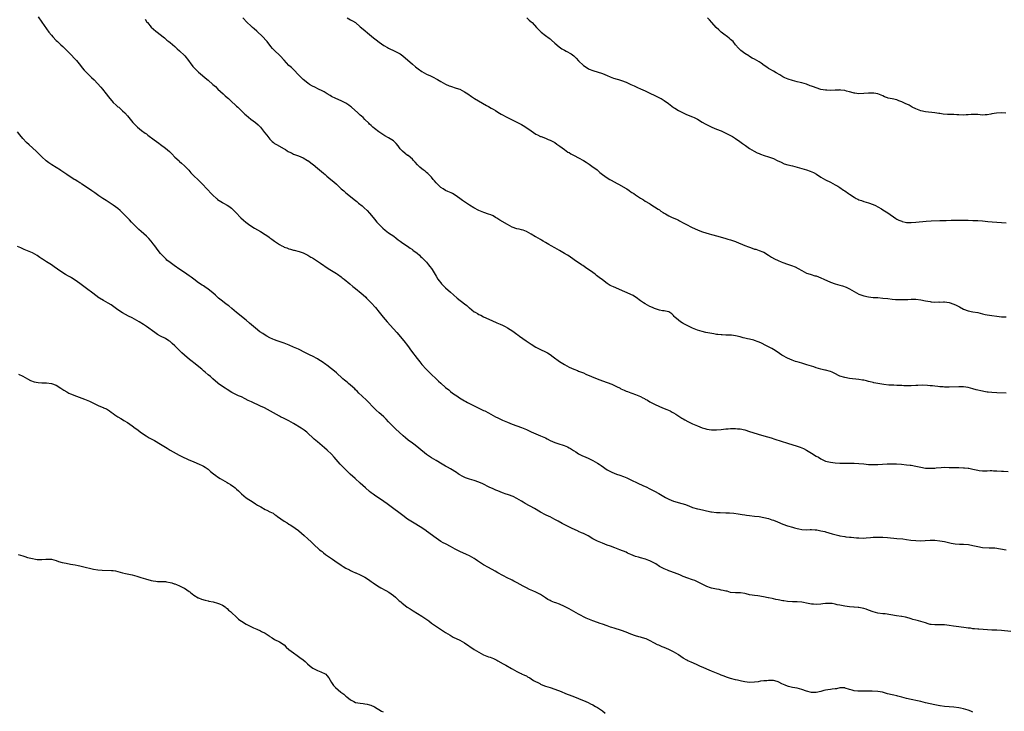
# Model space of a CAD drawing. Units: inches. Extents: x 2634000 to 2637000, y 1509000 to 1512000.
# Drawn here: x 2634358 to 2634772, y 1510617 to 1510908 of the extents above; entities that cross this region are included whole.
import ezdxf

# ---------------------------------------------------------------- set-up
doc = ezdxf.new("R2010")
doc.units = ezdxf.units.IN
doc.header["$MEASUREMENT"] = 0
doc.layers.add('LD26341509_10ft', color=82, linetype='Continuous')

msp = doc.modelspace()

# ---------------------------------------------------------------- linework, layer by layer
at = {"layer": 'LD26341509_10ft'}
for points, elevation in [([(2634365.39, 1510909.39), (2634367, 1510907.24), (2634369.97, 1510903), (2634371, 1510901.7), (2634371.57, 1510901), (2634373, 1510899.53), (2634373.56, 1510899), (2634375, 1510897.71), (2634375.77, 1510897), (2634376.43, 1510896.43), (2634377.42, 1510895.42), (2634377.81, 1510895), (2634379, 1510893.75), (2634381, 1510891.59), (2634381.56, 1510891), (2634383.25, 1510889), (2634384.03, 1510888.03), (2634384.83, 1510887), (2634385, 1510886.81), (2634386.74, 1510885), (2634387.93, 1510883.93), (2634389, 1510882.88), (2634391.84, 1510879.84), (2634392.48, 1510879), (2634394.07, 1510877), (2634395, 1510875.75), (2634397, 1510873.44), (2634398.27, 1510872.27), (2634399, 1510871.61), (2634399.35, 1510871.35), (2634401, 1510869.91), (2634401.88, 1510869), (2634403, 1510867.75), (2634403.57, 1510867), (2634405.26, 1510865), (2634406.11, 1510864.11), (2634407.28, 1510863), (2634409, 1510861.58), (2634410.5, 1510860.5), (2634411, 1510860.13), (2634411.68, 1510859.68), (2634414.35, 1510857.65), (2634416.26, 1510856.26), (2634417, 1510855.66), (2634419, 1510854.16), (2634420.72, 1510852.72), (2634421, 1510852.43), (2634421.74, 1510851.74), (2634423, 1510850.4), (2634424.75, 1510848.76), (2634425, 1510848.5), (2634425.8, 1510847.8), (2634427, 1510846.64), (2634428.81, 1510844.81), (2634429.78, 1510843.78), (2634431, 1510842.54), (2634432.81, 1510840.81), (2634434.67, 1510839), (2634436.48, 1510837), (2634436.74, 1510836.74), (2634438.27, 1510835), (2634439, 1510834.32), (2634440.49, 1510833), (2634440.78, 1510832.78), (2634441, 1510832.57), (2634443, 1510831.25), (2634443.16, 1510831.16), (2634443.48, 1510831), (2634445, 1510830.17), (2634445.7, 1510829.7), (2634446.85, 1510828.85), (2634447, 1510828.73), (2634447.84, 1510827.84), (2634448.62, 1510827), (2634450.81, 1510824.81), (2634451.87, 1510823.87), (2634452.89, 1510823), (2634454.07, 1510822.07), (2634455, 1510821.42), (2634456.47, 1510820.47), (2634459, 1510819), (2634461, 1510817.77), (2634462.18, 1510817), (2634462.67, 1510816.67), (2634463, 1510816.41), (2634463.84, 1510815.84), (2634465, 1510814.93), (2634467, 1510813.55), (2634468.01, 1510813), (2634468.68, 1510812.68), (2634469, 1510812.46), (2634470.15, 1510812.15), (2634471, 1510811.73), (2634471.62, 1510811.62), (2634473, 1510811.23), (2634473.16, 1510811.16), (2634475.35, 1510810.65), (2634477, 1510810.06), (2634478.74, 1510809.26), (2634479, 1510809.12), (2634480.29, 1510808.29), (2634481, 1510807.91), (2634484.28, 1510805.72), (2634487.51, 1510803.51), (2634489, 1510802.56), (2634491, 1510801.32), (2634491.48, 1510801), (2634493, 1510799.92), (2634493.5, 1510799.5), (2634494.21, 1510799), (2634496.7, 1510797), (2634497.93, 1510795.93), (2634499, 1510795.07), (2634501.5, 1510793), (2634502.3, 1510792.3), (2634503.36, 1510791.36), (2634503.72, 1510791), (2634505.65, 1510789), (2634507.43, 1510787), (2634509.07, 1510785), (2634510.67, 1510783), (2634512.36, 1510781), (2634515, 1510778.08), (2634516.44, 1510776.44), (2634519.34, 1510773), (2634520.94, 1510771), (2634522.65, 1510768.65), (2634525, 1510765.5), (2634526.08, 1510764.08), (2634527, 1510762.96), (2634528.82, 1510761), (2634529.9, 1510759.9), (2634530.9, 1510759), (2634533, 1510757), (2634534, 1510756), (2634535, 1510755.14), (2634537, 1510753.36), (2634538.28, 1510752.28), (2634539, 1510751.7), (2634539.93, 1510751), (2634541, 1510750.24), (2634541.75, 1510749.75), (2634542.83, 1510749), (2634545, 1510747.71), (2634545.46, 1510747.46), (2634546.22, 1510747), (2634547.87, 1510746.13), (2634550.12, 1510745), (2634551, 1510744.58), (2634552.12, 1510744.12), (2634553, 1510743.69), (2634553.48, 1510743.48), (2634555, 1510742.69), (2634558.06, 1510741), (2634559, 1510740.51), (2634561, 1510739.56), (2634563, 1510738.71), (2634565, 1510737.93), (2634569, 1510736.54), (2634571, 1510735.7), (2634573, 1510734.72), (2634575, 1510733.84), (2634577, 1510733.02), (2634578.38, 1510732.38), (2634579, 1510732.06), (2634579.69, 1510731.69), (2634581, 1510731), (2634583, 1510730.15), (2634584.29, 1510729.71), (2634586.91, 1510728.91), (2634588.34, 1510728.34), (2634589, 1510727.98), (2634589.59, 1510727.59), (2634590.81, 1510726.81), (2634591.76, 1510726.24), (2634593, 1510725.44), (2634593.79, 1510725), (2634594.58, 1510724.58), (2634595, 1510724.42), (2634595.96, 1510723.96), (2634597, 1510723.55), (2634599, 1510722.62), (2634601, 1510721.44), (2634601.66, 1510721), (2634602.43, 1510720.43), (2634605, 1510718.7), (2634607, 1510717.66), (2634609, 1510716.86), (2634610.38, 1510716.38), (2634611.82, 1510715.82), (2634613.22, 1510715.22), (2634615, 1510714.38), (2634617.9, 1510713), (2634620.03, 1510712.03), (2634621, 1510711.62), (2634621.42, 1510711.42), (2634623, 1510710.67), (2634625, 1510709.63), (2634626.7, 1510708.7), (2634629.63, 1510707), (2634631, 1510706.29), (2634633, 1510705.47), (2634636.51, 1510704.51), (2634638, 1510704), (2634639, 1510703.58), (2634639.44, 1510703.44), (2634641, 1510702.83), (2634643, 1510702.26), (2634643.95, 1510702.05), (2634645.64, 1510701.64), (2634648.65, 1510701), (2634649, 1510700.93), (2634651, 1510700.69), (2634652.61, 1510700.61), (2634655, 1510700.55), (2634656.48, 1510700.48), (2634658.34, 1510700.34), (2634660.15, 1510700.15), (2634661, 1510700.02), (2634661.9, 1510699.9), (2634663, 1510699.69), (2634663.62, 1510699.62), (2634665, 1510699.4), (2634667, 1510699.2), (2634669, 1510698.98), (2634671, 1510698.61), (2634673, 1510698.11), (2634674.35, 1510697.65), (2634675, 1510697.45), (2634676.73, 1510696.73), (2634679, 1510695.71), (2634680.91, 1510695), (2634683, 1510694.43), (2634683.81, 1510694.19), (2634685, 1510693.89), (2634685.76, 1510693.76), (2634687, 1510693.47), (2634689, 1510693.38), (2634690.54, 1510693.46), (2634691, 1510693.45), (2634692.6, 1510693.4), (2634693, 1510693.37), (2634693.33, 1510693.33), (2634695, 1510693.02), (2634696.61, 1510692.61), (2634697, 1510692.48), (2634699.73, 1510691.73), (2634702.59, 1510691), (2634703, 1510690.9), (2634705, 1510690.5), (2634705.55, 1510690.45), (2634707, 1510690.27), (2634707.78, 1510690.22), (2634710.03, 1510690.03), (2634711, 1510689.97), (2634713, 1510689.93), (2634714.02, 1510689.98), (2634715.89, 1510690.11), (2634717, 1510690.24), (2634717.75, 1510690.25), (2634719, 1510690.34), (2634719.68, 1510690.32), (2634721, 1510690.33), (2634723, 1510690.2), (2634727, 1510689.74), (2634729.53, 1510689.53), (2634731, 1510689.36), (2634732.92, 1510689.08), (2634735, 1510688.85), (2634737, 1510688.8), (2634738.88, 1510688.88), (2634741, 1510689), (2634743, 1510688.99), (2634745, 1510688.81), (2634747, 1510688.44), (2634748.14, 1510688.14), (2634749.77, 1510687.77), (2634751.48, 1510687.48), (2634753.32, 1510687.32), (2634755, 1510687.27), (2634757.14, 1510687.14), (2634759, 1510686.84), (2634761, 1510686.35), (2634763, 1510685.97), (2634765.78, 1510685.78), (2634767, 1510685.79), (2634768.27, 1510685.73), (2634770.56, 1510685.44), (2634773, 1510684.99)], 9800), ([(2634410.53, 1510908.53), (2634411.26, 1510907.26), (2634411.43, 1510907), (2634413, 1510905.04), (2634415, 1510903.37), (2634415.55, 1510903), (2634418.1, 1510901), (2634418.59, 1510900.59), (2634419, 1510900.2), (2634419.63, 1510899.63), (2634420.48, 1510899), (2634421, 1510898.63), (2634423, 1510896.96), (2634423.96, 1510895.96), (2634425, 1510895.09), (2634427, 1510893.18), (2634427.17, 1510893), (2634428.75, 1510891), (2634429.69, 1510889.69), (2634430.3, 1510889), (2634430.6, 1510888.6), (2634431.57, 1510887.57), (2634433, 1510886.21), (2634434.68, 1510884.68), (2634435.76, 1510883.76), (2634437, 1510882.74), (2634439, 1510881.02), (2634440.05, 1510880.05), (2634441.14, 1510879), (2634443.29, 1510877), (2634444.2, 1510876.2), (2634445, 1510875.52), (2634445.55, 1510875), (2634447, 1510873.72), (2634448.42, 1510872.42), (2634449, 1510871.85), (2634449.46, 1510871.46), (2634450.46, 1510870.46), (2634451, 1510869.87), (2634451.9, 1510869), (2634452.48, 1510868.48), (2634453, 1510867.97), (2634455, 1510866.35), (2634456.91, 1510864.91), (2634458.02, 1510864.02), (2634459, 1510862.99), (2634460.78, 1510860.78), (2634461.65, 1510859.65), (2634463, 1510857.93), (2634463.98, 1510857), (2634464.52, 1510856.52), (2634465, 1510856.16), (2634465.72, 1510855.72), (2634469, 1510853.8), (2634469.52, 1510853.52), (2634470.35, 1510853), (2634470.77, 1510852.77), (2634471, 1510852.62), (2634472.12, 1510852.12), (2634473, 1510851.67), (2634475, 1510850.88), (2634477, 1510850.03), (2634478.89, 1510849), (2634479, 1510848.94), (2634480.08, 1510848.08), (2634481, 1510847.45), (2634481.23, 1510847.23), (2634483, 1510845.78), (2634483.9, 1510845), (2634485.6, 1510843.6), (2634486.27, 1510843), (2634487, 1510842.41), (2634488.66, 1510841), (2634489.94, 1510839.94), (2634491, 1510838.92), (2634493.06, 1510837), (2634494.11, 1510836.11), (2634495, 1510835.39), (2634499, 1510832.04), (2634499.62, 1510831.62), (2634500.34, 1510831), (2634501.85, 1510829.85), (2634502.71, 1510829), (2634503.9, 1510827.9), (2634505, 1510826.69), (2634506.43, 1510825), (2634507, 1510824.25), (2634508.06, 1510823), (2634509, 1510821.92), (2634509.93, 1510821), (2634510.49, 1510820.49), (2634511.58, 1510819.58), (2634513, 1510818.53), (2634515.17, 1510817), (2634516.18, 1510816.18), (2634517, 1510815.57), (2634517.81, 1510815), (2634519, 1510814.1), (2634520.88, 1510812.88), (2634522.05, 1510812.05), (2634523, 1510811.44), (2634523.23, 1510811.23), (2634525, 1510809.84), (2634525.95, 1510809), (2634526.47, 1510808.47), (2634527, 1510808.07), (2634527.52, 1510807.52), (2634528.13, 1510807), (2634529, 1510806.05), (2634529.85, 1510805), (2634530.32, 1510804.32), (2634531, 1510803.41), (2634531.28, 1510803), (2634533, 1510800.21), (2634533.77, 1510799), (2634534.29, 1510798.29), (2634535, 1510797.37), (2634535.32, 1510797), (2634536.13, 1510796.13), (2634537, 1510795.26), (2634539, 1510793.46), (2634540.33, 1510792.33), (2634541.92, 1510791), (2634545, 1510788.55), (2634545.88, 1510787.88), (2634546.79, 1510787), (2634547, 1510786.82), (2634549, 1510785.24), (2634549.38, 1510785), (2634550.43, 1510784.43), (2634551, 1510784.07), (2634551.75, 1510783.75), (2634553, 1510783.12), (2634556.47, 1510781.53), (2634558.61, 1510780.61), (2634559.97, 1510779.97), (2634561, 1510779.55), (2634562.04, 1510779), (2634563, 1510778.45), (2634565.23, 1510777), (2634567, 1510775.76), (2634567.46, 1510775.46), (2634568.05, 1510775), (2634570.86, 1510773), (2634573, 1510771.58), (2634575, 1510770.35), (2634577, 1510769.34), (2634579, 1510768.37), (2634579.86, 1510767.86), (2634581, 1510767.16), (2634582.24, 1510766.24), (2634585, 1510764.26), (2634587, 1510762.96), (2634589, 1510761.89), (2634591, 1510761.03), (2634592.45, 1510760.45), (2634593, 1510760.25), (2634595, 1510759.44), (2634596, 1510759), (2634600.85, 1510757), (2634603, 1510756.15), (2634607, 1510754.67), (2634609, 1510753.77), (2634610.51, 1510753), (2634610.82, 1510752.82), (2634612.17, 1510752.17), (2634613, 1510751.85), (2634613.59, 1510751.59), (2634615, 1510751.14), (2634615.36, 1510751), (2634617, 1510750.35), (2634619, 1510749.48), (2634620, 1510749), (2634620.66, 1510748.66), (2634621, 1510748.45), (2634621.97, 1510747.97), (2634623, 1510747.33), (2634625, 1510746.29), (2634627, 1510745.38), (2634629, 1510744.54), (2634630.1, 1510744.1), (2634631.48, 1510743.48), (2634632.44, 1510743), (2634633, 1510742.68), (2634633.86, 1510742.14), (2634636.47, 1510740.47), (2634637, 1510740.19), (2634637.71, 1510739.71), (2634639, 1510739), (2634641, 1510738), (2634643, 1510737.14), (2634645, 1510736.38), (2634646.08, 1510736.08), (2634647, 1510735.78), (2634649, 1510735.47), (2634651, 1510735.46), (2634653, 1510735.62), (2634655, 1510735.85), (2634655.91, 1510735.91), (2634657, 1510736.01), (2634657.99, 1510735.99), (2634659, 1510736.03), (2634659.93, 1510735.93), (2634661, 1510735.85), (2634663, 1510735.45), (2634665, 1510734.86), (2634668.2, 1510733.8), (2634669, 1510733.55), (2634672.57, 1510732.57), (2634674.11, 1510732.11), (2634675.63, 1510731.63), (2634681, 1510729.84), (2634685, 1510728.63), (2634686.2, 1510728.2), (2634687, 1510727.87), (2634687.61, 1510727.61), (2634689, 1510726.87), (2634691, 1510725.67), (2634693, 1510724.42), (2634693.92, 1510723.92), (2634695, 1510723.26), (2634697, 1510722.33), (2634699, 1510721.83), (2634701, 1510721.6), (2634703, 1510721.49), (2634705, 1510721.47), (2634707, 1510721.51), (2634709, 1510721.48), (2634711, 1510721.33), (2634713, 1510721.11), (2634715, 1510720.92), (2634717, 1510720.85), (2634719, 1510720.92), (2634722.85, 1510721.15), (2634724.78, 1510721.22), (2634726.82, 1510721.18), (2634728.97, 1510721.03), (2634731, 1510720.82), (2634732.6, 1510720.6), (2634733, 1510720.56), (2634735, 1510720.18), (2634737, 1510719.73), (2634739, 1510719.4), (2634739.4, 1510719.4), (2634741, 1510719.3), (2634741.34, 1510719.34), (2634743, 1510719.41), (2634743.49, 1510719.49), (2634745.67, 1510719.67), (2634747, 1510719.71), (2634749, 1510719.67), (2634749.63, 1510719.63), (2634751.57, 1510719.57), (2634753, 1510719.58), (2634755, 1510719.55), (2634755.52, 1510719.52), (2634757, 1510719.39), (2634757.34, 1510719.34), (2634759.03, 1510718.97), (2634761, 1510718.47), (2634761.59, 1510718.41), (2634763, 1510718.21), (2634765, 1510718.22), (2634766.3, 1510718.3), (2634767, 1510718.31), (2634767.73, 1510718.27), (2634769, 1510718.27), (2634771, 1510718.13), (2634771.89, 1510718.11), (2634773.9, 1510717.9)], 9790), ([(2634773, 1510750.97), (2634769.06, 1510751.06), (2634767, 1510751.17), (2634765.35, 1510751.35), (2634765, 1510751.37), (2634763.64, 1510751.64), (2634763, 1510751.74), (2634760.41, 1510752.41), (2634759, 1510752.83), (2634757, 1510753.32), (2634755, 1510753.6), (2634753, 1510753.67), (2634749, 1510753.49), (2634747, 1510753.53), (2634746.42, 1510753.58), (2634745, 1510753.67), (2634744.24, 1510753.76), (2634743, 1510753.83), (2634742.02, 1510753.98), (2634741, 1510754.04), (2634739.82, 1510754.18), (2634737.76, 1510754.24), (2634735.82, 1510754.18), (2634735, 1510754.11), (2634733, 1510754.02), (2634732, 1510754), (2634729.94, 1510754.06), (2634729, 1510754.14), (2634727.82, 1510754.18), (2634727, 1510754.23), (2634725.75, 1510754.25), (2634723.65, 1510754.35), (2634721.43, 1510754.57), (2634719, 1510754.95), (2634717.34, 1510755.34), (2634717, 1510755.4), (2634715.75, 1510755.75), (2634715, 1510755.92), (2634714.14, 1510756.14), (2634713, 1510756.37), (2634712.46, 1510756.46), (2634711, 1510756.7), (2634707, 1510757.13), (2634705, 1510757.49), (2634703, 1510758.16), (2634702.44, 1510758.44), (2634701.12, 1510759.12), (2634699.73, 1510759.73), (2634699, 1510760.01), (2634697, 1510760.56), (2634696.64, 1510760.64), (2634695, 1510761.07), (2634693, 1510761.66), (2634692, 1510762), (2634689.07, 1510762.93), (2634687, 1510763.55), (2634685, 1510764.12), (2634684.33, 1510764.33), (2634682.86, 1510764.86), (2634681, 1510765.68), (2634678.83, 1510766.83), (2634678.55, 1510767), (2634677.61, 1510767.61), (2634677, 1510768.06), (2634675, 1510769.35), (2634674.28, 1510769.72), (2634673, 1510770.41), (2634671.86, 1510771), (2634669.93, 1510771.93), (2634669, 1510772.4), (2634668.55, 1510772.55), (2634667, 1510773.16), (2634666.78, 1510773.22), (2634665, 1510773.63), (2634664.15, 1510773.85), (2634663, 1510774.06), (2634662.24, 1510774.24), (2634661, 1510774.63), (2634659, 1510775.13), (2634657.33, 1510775.33), (2634655.4, 1510775.4), (2634655, 1510775.39), (2634653.47, 1510775.47), (2634653, 1510775.47), (2634651.65, 1510775.65), (2634651, 1510775.7), (2634649.92, 1510775.92), (2634648.22, 1510776.22), (2634646.56, 1510776.56), (2634645, 1510776.9), (2634643, 1510777.51), (2634641, 1510778.34), (2634639.55, 1510779), (2634637, 1510780.31), (2634636.56, 1510780.56), (2634635.84, 1510781), (2634635, 1510781.67), (2634633.5, 1510783), (2634633.27, 1510783.27), (2634633, 1510783.63), (2634632.3, 1510784.3), (2634631, 1510785.16), (2634630.83, 1510785.17), (2634629, 1510785.56), (2634628.36, 1510785.64), (2634627, 1510785.95), (2634625, 1510786.63), (2634624.12, 1510787), (2634623, 1510787.51), (2634622.02, 1510788.02), (2634621, 1510788.54), (2634620.27, 1510789), (2634619, 1510789.89), (2634617.22, 1510791.22), (2634617, 1510791.34), (2634616.02, 1510792.02), (2634615, 1510792.46), (2634614.66, 1510792.66), (2634612.42, 1510793.58), (2634607.66, 1510795.66), (2634606.31, 1510796.31), (2634605, 1510797.11), (2634603, 1510798.61), (2634601.68, 1510799.68), (2634600.56, 1510800.56), (2634599.93, 1510801), (2634599, 1510801.7), (2634595.9, 1510803.9), (2634594.71, 1510804.71), (2634594.24, 1510805), (2634591.14, 1510807.14), (2634589, 1510808.58), (2634588.35, 1510809), (2634587, 1510809.81), (2634585, 1510810.99), (2634583, 1510812.13), (2634581.39, 1510813), (2634580.47, 1510813.53), (2634579, 1510814.41), (2634578.1, 1510815), (2634577.42, 1510815.42), (2634577, 1510815.63), (2634575, 1510816.76), (2634574.84, 1510816.84), (2634573, 1510817.93), (2634571.05, 1510819.05), (2634569.59, 1510819.59), (2634569, 1510819.77), (2634568.02, 1510820.02), (2634567, 1510820.22), (2634565, 1510820.91), (2634563, 1510821.94), (2634559.86, 1510823.86), (2634559, 1510824.42), (2634558.62, 1510824.62), (2634557.99, 1510825), (2634557, 1510825.57), (2634556.01, 1510825.99), (2634555, 1510826.39), (2634553.03, 1510827.03), (2634551.61, 1510827.6), (2634551, 1510827.86), (2634548.87, 1510829), (2634547, 1510830.18), (2634545.74, 1510831), (2634545, 1510831.47), (2634544.1, 1510832.1), (2634542.96, 1510832.96), (2634541, 1510834.36), (2634539.86, 1510835), (2634539.3, 1510835.3), (2634537.93, 1510835.93), (2634537, 1510836.33), (2634535.92, 1510837), (2634535, 1510837.61), (2634533.54, 1510839), (2634533, 1510839.58), (2634532.36, 1510840.36), (2634531.75, 1510841), (2634531, 1510841.91), (2634529.49, 1510843.49), (2634529, 1510843.86), (2634528.4, 1510844.4), (2634527.57, 1510845), (2634527, 1510845.45), (2634526.18, 1510846.18), (2634525.15, 1510847.15), (2634524.23, 1510848.23), (2634523.51, 1510849), (2634523, 1510849.49), (2634521.18, 1510851), (2634521, 1510851.11), (2634519.91, 1510851.91), (2634518.84, 1510852.84), (2634517.87, 1510853.87), (2634517, 1510855.1), (2634516.12, 1510856.12), (2634515.31, 1510857), (2634515, 1510857.26), (2634513, 1510858.48), (2634511.34, 1510859.34), (2634510.11, 1510860.11), (2634508.82, 1510861), (2634507, 1510862.48), (2634506.4, 1510863), (2634505.68, 1510863.68), (2634505, 1510864.29), (2634504.65, 1510864.65), (2634503, 1510866.21), (2634502.21, 1510867), (2634501.58, 1510867.58), (2634501, 1510868.1), (2634500.07, 1510869), (2634497.43, 1510871.43), (2634497, 1510871.74), (2634496.29, 1510872.29), (2634495, 1510873.12), (2634493, 1510874.09), (2634490.77, 1510875), (2634489, 1510875.94), (2634488.35, 1510876.35), (2634487.18, 1510877), (2634485.84, 1510877.84), (2634485, 1510878.27), (2634483.49, 1510879), (2634481.86, 1510879.86), (2634481, 1510880.26), (2634479.74, 1510881), (2634479, 1510881.47), (2634477, 1510883.05), (2634475, 1510885.07), (2634473.08, 1510887.08), (2634472.05, 1510888.05), (2634470.99, 1510889), (2634470.02, 1510890.02), (2634469, 1510891.16), (2634467.3, 1510893), (2634467, 1510893.3), (2634465.1, 1510895.1), (2634464.12, 1510896.12), (2634463.46, 1510897), (2634461.84, 1510899), (2634461.45, 1510899.45), (2634459.98, 1510901), (2634457.48, 1510903.48), (2634456.42, 1510904.42), (2634455.7, 1510905), (2634455, 1510905.64), (2634453.4, 1510907), (2634451.55, 1510909)], 9780), ([(2634495.6, 1510909), (2634497, 1510908.25), (2634497.8, 1510907.8), (2634499, 1510907.02), (2634501, 1510905.3), (2634502.21, 1510904.21), (2634505, 1510901.97), (2634506.63, 1510900.63), (2634507.75, 1510899.75), (2634509, 1510898.81), (2634511, 1510897.4), (2634512.49, 1510896.49), (2634513, 1510896.21), (2634515.6, 1510895), (2634517, 1510894.29), (2634517.8, 1510893.8), (2634518.97, 1510893), (2634520.07, 1510892.07), (2634521, 1510891.31), (2634523, 1510889.54), (2634524.36, 1510888.36), (2634525.49, 1510887.49), (2634527, 1510886.44), (2634529, 1510885.34), (2634530.62, 1510884.62), (2634531.96, 1510883.96), (2634533, 1510883.36), (2634533.59, 1510883), (2634535, 1510882.17), (2634537, 1510881.09), (2634538.46, 1510880.46), (2634539, 1510880.2), (2634541.42, 1510879.42), (2634543, 1510878.95), (2634545, 1510877.93), (2634546.35, 1510877), (2634547.88, 1510875.88), (2634549.09, 1510875.09), (2634554.14, 1510872.14), (2634555, 1510871.65), (2634556.11, 1510871), (2634557, 1510870.51), (2634557.94, 1510869.94), (2634559, 1510869.33), (2634560.43, 1510868.43), (2634563, 1510867), (2634565, 1510866.04), (2634567, 1510865.15), (2634569, 1510864.09), (2634569.68, 1510863.68), (2634570.75, 1510863), (2634573, 1510861.41), (2634575, 1510860.09), (2634575.74, 1510859.74), (2634577, 1510859.05), (2634577.16, 1510859), (2634579, 1510858.28), (2634580.16, 1510857.84), (2634581, 1510857.56), (2634582.13, 1510857), (2634583, 1510856.54), (2634583.81, 1510855.81), (2634585.01, 1510854.99), (2634587, 1510853.52), (2634587.74, 1510853), (2634588.51, 1510852.51), (2634589, 1510852.24), (2634589.76, 1510851.76), (2634591.14, 1510851), (2634593, 1510850.04), (2634595, 1510848.92), (2634596.19, 1510848.19), (2634597, 1510847.66), (2634597.42, 1510847.42), (2634598.04, 1510847), (2634598.6, 1510846.6), (2634600.76, 1510845), (2634601.92, 1510843.92), (2634603.06, 1510843.07), (2634605, 1510841.7), (2634606.19, 1510841), (2634606.68, 1510840.68), (2634607.94, 1510839.94), (2634609.24, 1510839.24), (2634609.73, 1510839), (2634613, 1510837.18), (2634613.29, 1510837), (2634614.29, 1510836.29), (2634615, 1510835.81), (2634615.46, 1510835.46), (2634616.17, 1510835), (2634617, 1510834.43), (2634619, 1510833.11), (2634620.31, 1510832.31), (2634621, 1510831.84), (2634622.78, 1510830.78), (2634623, 1510830.62), (2634625, 1510829.41), (2634626.45, 1510828.45), (2634627, 1510828.15), (2634627.62, 1510827.62), (2634628.57, 1510827), (2634629, 1510826.73), (2634629.57, 1510826.43), (2634631, 1510825.6), (2634632.32, 1510825), (2634634.2, 1510824.2), (2634635, 1510823.76), (2634635.52, 1510823.52), (2634637, 1510822.72), (2634638.14, 1510822.14), (2634640.77, 1510820.77), (2634643, 1510819.7), (2634644.72, 1510819), (2634645.15, 1510818.85), (2634648.01, 1510817.99), (2634649, 1510817.73), (2634651.59, 1510817), (2634655, 1510816.1), (2634655.84, 1510815.84), (2634657, 1510815.52), (2634657.37, 1510815.37), (2634659, 1510814.81), (2634659.31, 1510814.69), (2634663, 1510813.19), (2634664.57, 1510812.57), (2634665, 1510812.37), (2634666.04, 1510812.04), (2634667, 1510811.66), (2634667.53, 1510811.53), (2634669.05, 1510811.05), (2634670.52, 1510810.52), (2634671, 1510810.28), (2634673, 1510809.09), (2634674.25, 1510808.25), (2634675.52, 1510807.52), (2634677, 1510806.76), (2634678.24, 1510806.24), (2634679, 1510805.94), (2634681, 1510805.22), (2634682.66, 1510804.66), (2634684.12, 1510804.12), (2634685.47, 1510803.47), (2634687, 1510802.6), (2634689, 1510801.54), (2634690.48, 1510801), (2634690.87, 1510800.87), (2634692.42, 1510800.42), (2634693, 1510800.31), (2634693.94, 1510799.94), (2634695, 1510799.58), (2634696.16, 1510799), (2634699, 1510797.73), (2634701, 1510797.06), (2634703, 1510796.49), (2634704.13, 1510796.13), (2634705.6, 1510795.6), (2634707, 1510794.92), (2634709, 1510793.81), (2634711, 1510792.66), (2634713, 1510791.87), (2634715, 1510791.47), (2634717, 1510791.29), (2634719, 1510791.18), (2634721, 1510791.02), (2634723.22, 1510790.78), (2634725, 1510790.56), (2634726.41, 1510790.41), (2634727, 1510790.39), (2634727.6, 1510790.4), (2634729, 1510790.34), (2634731.59, 1510790.41), (2634733, 1510790.51), (2634734.55, 1510790.55), (2634735, 1510790.54), (2634737, 1510790.31), (2634739, 1510789.89), (2634741, 1510789.51), (2634741.46, 1510789.46), (2634743, 1510789.32), (2634744.66, 1510789.34), (2634745, 1510789.33), (2634746.62, 1510789.38), (2634747, 1510789.36), (2634749, 1510789.15), (2634751, 1510788.49), (2634751.98, 1510787.98), (2634753, 1510787.41), (2634753.28, 1510787.28), (2634755, 1510786.29), (2634757, 1510785.59), (2634759, 1510785.25), (2634761, 1510784.87), (2634763, 1510784.37), (2634764.11, 1510784.11), (2634765, 1510783.92), (2634767, 1510783.6), (2634769, 1510783.32), (2634771, 1510783.09), (2634773, 1510783.04)], 9770), ([(2634571.21, 1510909), (2634572.1, 1510908.1), (2634573, 1510907.41), (2634573.45, 1510907), (2634575.31, 1510905), (2634576.1, 1510904.1), (2634577, 1510903.21), (2634577.24, 1510903), (2634579, 1510901.64), (2634580.52, 1510900.52), (2634581, 1510900.14), (2634581.62, 1510899.62), (2634583, 1510898.33), (2634584.8, 1510896.8), (2634585.99, 1510895.99), (2634587, 1510895.42), (2634587.8, 1510895), (2634589.88, 1510893.88), (2634590.96, 1510892.96), (2634591.99, 1510891.99), (2634593, 1510890.86), (2634594.98, 1510889), (2634597, 1510887.68), (2634597.46, 1510887.46), (2634599, 1510886.81), (2634603, 1510885.57), (2634605, 1510884.81), (2634606.22, 1510884.22), (2634607.65, 1510883.65), (2634609.16, 1510883.16), (2634609.76, 1510883), (2634611, 1510882.63), (2634613, 1510881.89), (2634615.02, 1510881), (2634616.36, 1510880.36), (2634617, 1510880.08), (2634617.73, 1510879.73), (2634619, 1510879.19), (2634621, 1510878.25), (2634621.83, 1510877.83), (2634623.59, 1510877), (2634624.53, 1510876.53), (2634627.26, 1510875.26), (2634627.75, 1510875), (2634629, 1510874.26), (2634630.81, 1510873), (2634633, 1510871.31), (2634633.44, 1510871), (2634635, 1510870.05), (2634636.97, 1510869), (2634638.38, 1510868.38), (2634641, 1510867.33), (2634641.63, 1510867), (2634643, 1510866.33), (2634645, 1510865.13), (2634646.32, 1510864.32), (2634647.63, 1510863.63), (2634649.01, 1510863.01), (2634651, 1510862.19), (2634653, 1510861.39), (2634653.9, 1510861), (2634655, 1510860.49), (2634657, 1510859.48), (2634657.8, 1510859), (2634659, 1510858.23), (2634660.82, 1510857), (2634662.05, 1510856.05), (2634663.23, 1510855.23), (2634665, 1510854.03), (2634666.87, 1510852.87), (2634668.2, 1510852.2), (2634669, 1510851.84), (2634669.6, 1510851.6), (2634671.08, 1510851.08), (2634673, 1510850.51), (2634675, 1510849.77), (2634676.65, 1510849), (2634678.2, 1510848.2), (2634679.59, 1510847.59), (2634681.12, 1510847.12), (2634683, 1510846.68), (2634685.92, 1510845.92), (2634688.97, 1510844.97), (2634690.45, 1510844.45), (2634691.85, 1510843.85), (2634693.14, 1510843.14), (2634695, 1510841.94), (2634697, 1510840.77), (2634699, 1510839.77), (2634701, 1510838.71), (2634702.06, 1510838.06), (2634703, 1510837.5), (2634704.5, 1510836.5), (2634705, 1510836.19), (2634706.65, 1510835), (2634707, 1510834.79), (2634709, 1510833.49), (2634709.83, 1510833), (2634710.61, 1510832.61), (2634711, 1510832.4), (2634712.04, 1510832.04), (2634713, 1510831.67), (2634715, 1510831.13), (2634717, 1510830.44), (2634718, 1510830), (2634719, 1510829.45), (2634720.54, 1510828.54), (2634721, 1510828.23), (2634721.79, 1510827.79), (2634723.16, 1510826.84), (2634726.56, 1510824.56), (2634727, 1510824.28), (2634727.84, 1510823.84), (2634729, 1510823.32), (2634729.25, 1510823.25), (2634730.44, 1510823), (2634731, 1510822.89), (2634733, 1510822.82), (2634734.92, 1510822.92), (2634739.34, 1510823.34), (2634741.48, 1510823.48), (2634745, 1510823.61), (2634747.73, 1510823.73), (2634749.77, 1510823.77), (2634751, 1510823.74), (2634751.75, 1510823.75), (2634753.75, 1510823.75), (2634755, 1510823.77), (2634757, 1510823.75), (2634759, 1510823.68), (2634761, 1510823.6), (2634763, 1510823.48), (2634765.31, 1510823.31), (2634767.14, 1510823.14), (2634769.05, 1510822.95), (2634771, 1510822.78), (2634773, 1510822.72)], 9760), ([(2634772.87, 1510868.87), (2634771, 1510869.05), (2634768.9, 1510868.9), (2634767, 1510868.54), (2634766.47, 1510868.47), (2634765, 1510868.18), (2634764.16, 1510868.16), (2634763, 1510868.09), (2634761, 1510868.27), (2634760.28, 1510868.28), (2634759, 1510868.38), (2634758.29, 1510868.29), (2634757, 1510868.23), (2634756.12, 1510868.12), (2634755, 1510868.06), (2634753, 1510868.16), (2634752.23, 1510868.23), (2634751, 1510868.3), (2634748.33, 1510868.33), (2634746.46, 1510868.46), (2634745, 1510868.68), (2634744.71, 1510868.71), (2634743, 1510868.98), (2634739, 1510869.37), (2634737, 1510869.83), (2634735, 1510870.64), (2634733.47, 1510871.47), (2634733, 1510871.7), (2634732.18, 1510872.18), (2634730.51, 1510873), (2634729, 1510873.72), (2634727.86, 1510874.14), (2634727, 1510874.48), (2634725, 1510874.93), (2634723.26, 1510875.26), (2634723, 1510875.33), (2634721.78, 1510875.78), (2634721, 1510876.13), (2634720.41, 1510876.41), (2634719, 1510877.01), (2634717.3, 1510877.3), (2634717, 1510877.31), (2634716.71, 1510877.29), (2634715, 1510877.24), (2634713, 1510877.11), (2634711, 1510877.06), (2634709.3, 1510877.3), (2634709, 1510877.33), (2634708.58, 1510877.42), (2634707, 1510877.9), (2634705.82, 1510878.18), (2634705, 1510878.4), (2634703.39, 1510878.61), (2634703, 1510878.64), (2634702.62, 1510878.62), (2634701, 1510878.61), (2634699, 1510878.47), (2634697.5, 1510878.5), (2634697, 1510878.53), (2634695, 1510878.86), (2634693, 1510879.48), (2634691.9, 1510879.9), (2634691, 1510880.27), (2634690.45, 1510880.45), (2634689, 1510881.04), (2634687, 1510881.63), (2634686.22, 1510881.78), (2634685, 1510882.06), (2634683, 1510882.58), (2634681.2, 1510883.2), (2634679.82, 1510883.82), (2634679, 1510884.25), (2634677.69, 1510885), (2634676.17, 1510885.83), (2634675, 1510886.5), (2634673.48, 1510887.48), (2634673, 1510887.74), (2634672.29, 1510888.29), (2634671.16, 1510889), (2634669.89, 1510889.89), (2634669, 1510890.43), (2634667.97, 1510891), (2634667, 1510891.61), (2634666.08, 1510892.08), (2634665, 1510892.77), (2634664.59, 1510893), (2634663, 1510894.07), (2634661.27, 1510895.27), (2634661, 1510895.5), (2634660.25, 1510896.25), (2634659, 1510897.67), (2634658, 1510899), (2634657.52, 1510899.52), (2634657, 1510899.93), (2634656.44, 1510900.44), (2634655.64, 1510901), (2634654.11, 1510902.11), (2634652.99, 1510903), (2634651.96, 1510903.96), (2634650.86, 1510905), (2634649.04, 1510907), (2634648.14, 1510908.14), (2634647.3, 1510909)], 9750), ([(2634775, 1510650.56), (2634771, 1510651), (2634769, 1510651.08), (2634767, 1510651.12), (2634761.51, 1510651.51), (2634761, 1510651.52), (2634759.7, 1510651.7), (2634759, 1510651.73), (2634757.92, 1510651.92), (2634757, 1510652.01), (2634756.14, 1510652.14), (2634753, 1510652.48), (2634750.8, 1510652.8), (2634749, 1510653.14), (2634747, 1510653.37), (2634744.64, 1510653.36), (2634743, 1510653.3), (2634741.46, 1510653.46), (2634741, 1510653.53), (2634740.22, 1510653.78), (2634739, 1510654.14), (2634737, 1510654.78), (2634736.09, 1510655), (2634735, 1510655.3), (2634733.63, 1510655.63), (2634733, 1510655.87), (2634732.12, 1510656.12), (2634730.62, 1510656.62), (2634729, 1510656.89), (2634728.92, 1510656.92), (2634726.79, 1510657.21), (2634724.39, 1510657.61), (2634722.05, 1510657.95), (2634721, 1510658.06), (2634719, 1510658.34), (2634717, 1510658.84), (2634716.57, 1510659), (2634715.46, 1510659.46), (2634715, 1510659.59), (2634713.99, 1510659.99), (2634713, 1510660.29), (2634712.43, 1510660.43), (2634711, 1510660.68), (2634710.72, 1510660.72), (2634709, 1510660.82), (2634708.84, 1510660.84), (2634707, 1510660.97), (2634705, 1510661.24), (2634703, 1510661.62), (2634701.82, 1510661.82), (2634701, 1510662.08), (2634699.67, 1510662.33), (2634699, 1510662.4), (2634697, 1510662.36), (2634695.81, 1510662.19), (2634695, 1510662.12), (2634693, 1510661.99), (2634691.92, 1510662.08), (2634691, 1510662.13), (2634689.59, 1510662.41), (2634687, 1510662.88), (2634685, 1510663.06), (2634683.07, 1510663.07), (2634681, 1510663.14), (2634679.4, 1510663.4), (2634679, 1510663.43), (2634677, 1510663.88), (2634676.06, 1510664.06), (2634675, 1510664.34), (2634674.41, 1510664.41), (2634673, 1510664.75), (2634672.78, 1510664.78), (2634670.86, 1510665.14), (2634668.49, 1510665.51), (2634667, 1510665.71), (2634666.1, 1510665.9), (2634665, 1510666.06), (2634663.53, 1510666.47), (2634663, 1510666.53), (2634661.12, 1510666.88), (2634659, 1510666.85), (2634657, 1510667.01), (2634655.48, 1510667.48), (2634655, 1510667.51), (2634653.86, 1510667.86), (2634653, 1510668.01), (2634652.2, 1510668.2), (2634651, 1510668.42), (2634649, 1510668.84), (2634648.46, 1510669), (2634647, 1510669.49), (2634645, 1510670.42), (2634643.33, 1510671.33), (2634643, 1510671.46), (2634641.97, 1510671.97), (2634641, 1510672.29), (2634640.5, 1510672.5), (2634639, 1510673.02), (2634637, 1510673.75), (2634635.64, 1510674.36), (2634633.32, 1510675.32), (2634633, 1510675.46), (2634631.83, 1510675.83), (2634631, 1510676.17), (2634630.35, 1510676.35), (2634628.94, 1510676.94), (2634627, 1510677.99), (2634625.48, 1510679), (2634625, 1510679.28), (2634623, 1510680.3), (2634622.48, 1510680.48), (2634621.09, 1510681), (2634619, 1510681.53), (2634618.14, 1510681.86), (2634617, 1510682.19), (2634615, 1510683.05), (2634613.61, 1510683.61), (2634613, 1510683.9), (2634610.41, 1510685), (2634608.19, 1510685.81), (2634606.47, 1510686.47), (2634605, 1510686.97), (2634603, 1510687.69), (2634601, 1510688.54), (2634599, 1510689.62), (2634597, 1510690.78), (2634595, 1510691.81), (2634594.16, 1510692.16), (2634593, 1510692.71), (2634592.79, 1510692.79), (2634590.06, 1510694.06), (2634586.1, 1510696.1), (2634584.41, 1510697), (2634583, 1510697.78), (2634581, 1510698.8), (2634580.55, 1510699), (2634579, 1510699.74), (2634577, 1510700.78), (2634574.42, 1510702.42), (2634570.49, 1510704.49), (2634569.61, 1510705), (2634569, 1510705.39), (2634567, 1510706.6), (2634565.39, 1510707.39), (2634565, 1510707.51), (2634563.95, 1510707.95), (2634563, 1510708.25), (2634562.46, 1510708.46), (2634561, 1510708.98), (2634559, 1510709.77), (2634558.13, 1510710.13), (2634557, 1510710.61), (2634555.35, 1510711.35), (2634552.68, 1510712.68), (2634551, 1510713.47), (2634549, 1510714.17), (2634547, 1510714.72), (2634546.14, 1510715), (2634545.3, 1510715.3), (2634543.99, 1510715.99), (2634543, 1510716.58), (2634542.75, 1510716.75), (2634542.34, 1510717), (2634541.53, 1510717.53), (2634539.02, 1510719), (2634537.73, 1510719.73), (2634537, 1510720.13), (2634535.52, 1510721), (2634533, 1510722.55), (2634531, 1510723.75), (2634530.25, 1510724.25), (2634529, 1510725.12), (2634525.78, 1510727.78), (2634524.17, 1510729), (2634523, 1510729.83), (2634521.19, 1510731.19), (2634520.08, 1510732.08), (2634519.1, 1510733), (2634515.86, 1510735.86), (2634514.84, 1510736.84), (2634513, 1510738.92), (2634512.01, 1510740.01), (2634510.97, 1510740.97), (2634509.9, 1510741.9), (2634509, 1510742.63), (2634507.77, 1510743.77), (2634507, 1510744.5), (2634503.78, 1510747.78), (2634501.76, 1510749.76), (2634500.46, 1510751), (2634499.73, 1510751.73), (2634499, 1510752.4), (2634498.7, 1510752.7), (2634497, 1510754.3), (2634496.16, 1510755), (2634495.56, 1510755.56), (2634495, 1510756), (2634494.46, 1510756.46), (2634493.76, 1510757), (2634493, 1510757.64), (2634491.55, 1510759), (2634491, 1510759.48), (2634490.22, 1510760.22), (2634489, 1510761.2), (2634487, 1510762.71), (2634486.55, 1510763), (2634485, 1510764.14), (2634483.63, 1510765), (2634483, 1510765.41), (2634481, 1510766.48), (2634479.93, 1510767), (2634477.98, 1510767.98), (2634475, 1510769.42), (2634473, 1510770.37), (2634471.18, 1510771.18), (2634469, 1510772.04), (2634466.14, 1510773), (2634465, 1510773.41), (2634464.29, 1510773.71), (2634463, 1510774.3), (2634461.65, 1510775), (2634461, 1510775.36), (2634460.01, 1510776.01), (2634458.83, 1510776.83), (2634457, 1510778.26), (2634456.1, 1510779), (2634454.41, 1510780.41), (2634453, 1510781.62), (2634449, 1510784.91), (2634447, 1510786.57), (2634445.66, 1510787.66), (2634445, 1510788.13), (2634444.52, 1510788.52), (2634443.84, 1510789), (2634443, 1510789.66), (2634441.39, 1510791), (2634441, 1510791.35), (2634440.17, 1510792.17), (2634439, 1510793.15), (2634437, 1510794.75), (2634435.66, 1510795.66), (2634435, 1510796.08), (2634434.48, 1510796.48), (2634433, 1510797.45), (2634431, 1510798.91), (2634429.84, 1510799.84), (2634429, 1510800.39), (2634427, 1510801.81), (2634425.1, 1510803.09), (2634422.68, 1510804.68), (2634421.52, 1510805.52), (2634421, 1510805.91), (2634419.68, 1510807), (2634419.32, 1510807.32), (2634418.3, 1510808.3), (2634417.64, 1510809), (2634417, 1510809.76), (2634416.02, 1510811), (2634414.56, 1510813), (2634413.88, 1510813.88), (2634412.99, 1510815), (2634412.02, 1510816.02), (2634411, 1510817.03), (2634408.83, 1510819), (2634407.88, 1510819.88), (2634406.7, 1510821), (2634405.84, 1510821.84), (2634404.75, 1510823), (2634403.89, 1510823.89), (2634402.86, 1510825), (2634401, 1510826.96), (2634399.94, 1510827.94), (2634399, 1510828.76), (2634397, 1510830.16), (2634394.05, 1510832.05), (2634392.68, 1510833), (2634391, 1510834.11), (2634389.28, 1510835.28), (2634388.11, 1510836.11), (2634385, 1510838.28), (2634383.86, 1510839), (2634383.34, 1510839.34), (2634383, 1510839.54), (2634382.11, 1510840.11), (2634381, 1510840.74), (2634380.58, 1510841), (2634377.47, 1510843), (2634375, 1510844.7), (2634374.81, 1510844.81), (2634373, 1510846), (2634371.15, 1510847.15), (2634369.95, 1510847.95), (2634368.81, 1510848.81), (2634367, 1510850.43), (2634366.39, 1510851), (2634365.71, 1510851.71), (2634364.7, 1510852.7), (2634363, 1510854.31), (2634361.59, 1510855.59), (2634360.56, 1510856.56), (2634359, 1510858.24), (2634357.77, 1510859.77), (2634356.76, 1510861)], 9810), ([(2634759, 1510616.61), (2634758.08, 1510617), (2634757, 1510617.39), (2634755, 1510617.98), (2634753.71, 1510618.29), (2634753, 1510618.42), (2634751, 1510618.7), (2634749, 1510618.87), (2634747, 1510619.01), (2634745.19, 1510619.19), (2634745, 1510619.22), (2634743, 1510619.6), (2634739, 1510620.57), (2634737, 1510621), (2634735, 1510621.46), (2634733.76, 1510621.76), (2634733, 1510621.91), (2634731, 1510622.38), (2634729.07, 1510622.93), (2634727.32, 1510623.32), (2634727, 1510623.43), (2634725.67, 1510623.67), (2634725, 1510623.82), (2634723, 1510624.31), (2634720.98, 1510625), (2634719, 1510625.34), (2634716.54, 1510625.46), (2634714.57, 1510625.43), (2634713, 1510625.37), (2634711, 1510625.39), (2634710.55, 1510625.45), (2634709, 1510625.61), (2634708.09, 1510625.91), (2634707, 1510626.14), (2634705.28, 1510626.72), (2634705, 1510626.77), (2634703, 1510626.8), (2634701.54, 1510626.46), (2634701, 1510626.42), (2634699.77, 1510626.23), (2634699, 1510626.18), (2634697.95, 1510626.05), (2634697, 1510625.88), (2634696.29, 1510625.71), (2634695, 1510625.3), (2634693, 1510624.8), (2634691, 1510624.84), (2634689, 1510625.39), (2634687, 1510626.11), (2634685, 1510626.66), (2634683, 1510626.99), (2634681.37, 1510627.37), (2634681, 1510627.49), (2634679.92, 1510627.92), (2634678.57, 1510628.57), (2634677.26, 1510629.26), (2634677, 1510629.35), (2634676.57, 1510629.43), (2634675, 1510629.89), (2634674.13, 1510629.87), (2634673, 1510629.97), (2634672.18, 1510629.82), (2634671, 1510629.76), (2634669.57, 1510629.57), (2634668.62, 1510629.38), (2634667, 1510629.16), (2634665, 1510629.05), (2634663, 1510629.32), (2634661.6, 1510629.6), (2634661, 1510629.8), (2634659.95, 1510630.05), (2634659, 1510630.23), (2634657, 1510630.71), (2634656.13, 1510631), (2634655.31, 1510631.31), (2634655, 1510631.4), (2634653.89, 1510631.89), (2634653, 1510632.19), (2634652.44, 1510632.44), (2634651, 1510632.98), (2634649, 1510633.81), (2634647, 1510634.65), (2634645.36, 1510635.36), (2634645, 1510635.57), (2634644.01, 1510636.01), (2634642.67, 1510636.67), (2634640.38, 1510637.62), (2634639, 1510638.22), (2634638.52, 1510638.52), (2634637, 1510639.31), (2634636.06, 1510640.06), (2634635, 1510640.7), (2634634.84, 1510640.84), (2634633, 1510642.04), (2634631, 1510643.03), (2634629, 1510643.84), (2634628.16, 1510644.16), (2634626.75, 1510644.75), (2634626.22, 1510645), (2634625, 1510645.63), (2634622.8, 1510646.8), (2634621.42, 1510647.42), (2634619.91, 1510647.91), (2634619, 1510648.12), (2634618.34, 1510648.34), (2634617, 1510648.7), (2634615, 1510649.46), (2634613, 1510650.28), (2634611, 1510650.97), (2634607.93, 1510651.93), (2634607, 1510652.25), (2634606.43, 1510652.43), (2634605, 1510652.93), (2634603, 1510653.61), (2634602.02, 1510653.98), (2634601, 1510654.3), (2634598.99, 1510654.99), (2634597.55, 1510655.55), (2634596.2, 1510656.2), (2634593, 1510657.84), (2634590.94, 1510659), (2634589, 1510660.04), (2634588.4, 1510660.4), (2634587, 1510661.14), (2634585, 1510662.02), (2634583.41, 1510662.59), (2634582.79, 1510662.79), (2634581.36, 1510663.36), (2634581, 1510663.56), (2634580.05, 1510664.05), (2634579, 1510664.77), (2634577, 1510666.08), (2634575, 1510667.1), (2634573.67, 1510667.67), (2634573, 1510667.94), (2634572.3, 1510668.3), (2634571, 1510668.94), (2634569.71, 1510669.71), (2634567.11, 1510671.11), (2634565.75, 1510671.75), (2634565, 1510672.12), (2634564.39, 1510672.39), (2634563.2, 1510673), (2634559, 1510675.32), (2634557.9, 1510675.9), (2634555, 1510677.51), (2634553, 1510678.68), (2634550.35, 1510680.35), (2634549.41, 1510681), (2634549, 1510681.26), (2634547, 1510682.4), (2634545.75, 1510683), (2634543, 1510684.19), (2634542.46, 1510684.46), (2634541, 1510685.24), (2634539, 1510686.36), (2634537.27, 1510687.27), (2634537, 1510687.43), (2634535.96, 1510687.96), (2634535, 1510688.52), (2634533, 1510689.86), (2634529, 1510692.85), (2634528.78, 1510693), (2634527, 1510694.18), (2634523, 1510696.55), (2634521, 1510697.88), (2634519, 1510699.35), (2634513.52, 1510703.52), (2634512.37, 1510704.37), (2634511, 1510705.36), (2634507, 1510708.02), (2634506.42, 1510708.42), (2634505.67, 1510709), (2634505, 1510709.55), (2634503.33, 1510711), (2634502.1, 1510712.1), (2634501.07, 1510713), (2634498.84, 1510715), (2634496.84, 1510716.84), (2634494.79, 1510718.79), (2634493.79, 1510719.79), (2634492.62, 1510721), (2634490.89, 1510723), (2634490.04, 1510724.04), (2634489, 1510725.2), (2634487.09, 1510727), (2634485.97, 1510727.97), (2634483, 1510730.4), (2634482.3, 1510731), (2634481.62, 1510731.62), (2634478.53, 1510734.53), (2634477.39, 1510735.39), (2634477, 1510735.61), (2634476.16, 1510736.16), (2634473, 1510738.15), (2634471, 1510739.28), (2634469, 1510740.21), (2634467.52, 1510741), (2634467, 1510741.26), (2634463.33, 1510743.33), (2634462.03, 1510744.03), (2634460.7, 1510744.7), (2634459, 1510745.53), (2634455.22, 1510747.22), (2634453.89, 1510747.89), (2634452.57, 1510748.57), (2634451, 1510749.33), (2634449.86, 1510749.86), (2634449, 1510750.24), (2634447, 1510751.27), (2634445, 1510752.48), (2634444.19, 1510753), (2634443, 1510753.79), (2634441.27, 1510755), (2634441.12, 1510755.12), (2634438.97, 1510757), (2634437.96, 1510757.96), (2634437, 1510758.72), (2634435.79, 1510759.79), (2634435, 1510760.39), (2634434.31, 1510761), (2634431, 1510763.73), (2634430.26, 1510764.26), (2634429.15, 1510765.15), (2634427, 1510766.95), (2634425.92, 1510767.92), (2634425, 1510768.92), (2634423, 1510770.92), (2634421.83, 1510771.83), (2634421, 1510772.66), (2634420.79, 1510772.79), (2634420.49, 1510773), (2634419, 1510773.93), (2634417, 1510774.98), (2634415.7, 1510775.7), (2634414.52, 1510776.52), (2634411.03, 1510779.03), (2634409.84, 1510779.84), (2634407.91, 1510781), (2634406.05, 1510782.05), (2634405, 1510782.63), (2634403.44, 1510783.44), (2634401, 1510784.78), (2634399, 1510786.1), (2634397.32, 1510787.32), (2634396.12, 1510788.12), (2634394.87, 1510788.87), (2634393, 1510789.91), (2634391.25, 1510791), (2634391, 1510791.16), (2634388.43, 1510793), (2634385.75, 1510795), (2634383, 1510797.17), (2634381, 1510798.56), (2634379.46, 1510799.46), (2634379, 1510799.74), (2634378.19, 1510800.19), (2634377, 1510800.9), (2634375, 1510802.16), (2634372.14, 1510804.14), (2634371, 1510804.95), (2634369, 1510806.28), (2634367.34, 1510807.34), (2634367, 1510807.58), (2634366.13, 1510808.13), (2634365, 1510808.9), (2634363, 1510810.04), (2634361, 1510810.95), (2634359.52, 1510811.52), (2634359, 1510811.76), (2634358.1, 1510812.1), (2634356.73, 1510812.73)], 9820), ([(2634357.12, 1510759), (2634359, 1510758.08), (2634360.9, 1510757), (2634360.95, 1510756.95), (2634362.21, 1510756.21), (2634363.72, 1510755.72), (2634365.46, 1510755.46), (2634367, 1510755.36), (2634369, 1510755.27), (2634371, 1510755.04), (2634373, 1510754.31), (2634375, 1510753.06), (2634376.22, 1510752.22), (2634377.47, 1510751.47), (2634378.39, 1510751), (2634379, 1510750.72), (2634381.63, 1510749.63), (2634385, 1510748.42), (2634387, 1510747.61), (2634389, 1510746.65), (2634391, 1510745.66), (2634392.84, 1510744.84), (2634393, 1510744.76), (2634394.27, 1510744.27), (2634395, 1510743.8), (2634395.51, 1510743.51), (2634396.15, 1510743), (2634397, 1510742.42), (2634397.79, 1510741.79), (2634398.97, 1510741), (2634400.22, 1510740.22), (2634401, 1510739.83), (2634401.49, 1510739.49), (2634403, 1510738.59), (2634405, 1510737.22), (2634406.26, 1510736.26), (2634407, 1510735.73), (2634409, 1510734.25), (2634410.93, 1510732.93), (2634412.18, 1510732.18), (2634414.38, 1510731), (2634417, 1510729.42), (2634417.72, 1510729), (2634419.76, 1510727.76), (2634421.09, 1510727), (2634422.25, 1510726.25), (2634424.83, 1510724.83), (2634426.15, 1510724.15), (2634427, 1510723.77), (2634427.51, 1510723.51), (2634428.63, 1510723), (2634431, 1510721.95), (2634433.26, 1510721), (2634434.45, 1510720.45), (2634435, 1510720.17), (2634435.74, 1510719.74), (2634437, 1510718.87), (2634438.01, 1510718.01), (2634439.22, 1510717), (2634440.23, 1510716.23), (2634441, 1510715.7), (2634442.08, 1510715), (2634445, 1510713.27), (2634445.42, 1510713), (2634446.41, 1510712.41), (2634447, 1510712.02), (2634447.63, 1510711.63), (2634448.4, 1510711), (2634449, 1510710.45), (2634449.79, 1510709.79), (2634451, 1510708.52), (2634453, 1510706.91), (2634455.96, 1510705), (2634457, 1510704.37), (2634457.82, 1510703.82), (2634459.15, 1510703), (2634461, 1510702), (2634461.69, 1510701.69), (2634463, 1510700.98), (2634464.33, 1510700.33), (2634465, 1510699.83), (2634465.53, 1510699.53), (2634466.18, 1510699), (2634469.02, 1510697), (2634470.26, 1510696.26), (2634471, 1510695.78), (2634471.5, 1510695.5), (2634472.29, 1510695), (2634475, 1510693.14), (2634475.2, 1510693), (2634477.47, 1510691), (2634479, 1510689.54), (2634480.32, 1510688.32), (2634481.33, 1510687.33), (2634483.95, 1510685), (2634484.53, 1510684.53), (2634485, 1510684.19), (2634485.63, 1510683.63), (2634486.47, 1510683), (2634489.35, 1510681), (2634490.35, 1510680.35), (2634493, 1510678.47), (2634493.91, 1510677.91), (2634495, 1510677.26), (2634496.47, 1510676.47), (2634497, 1510676.23), (2634497.81, 1510675.81), (2634499, 1510675.32), (2634499.21, 1510675.21), (2634501, 1510674.44), (2634503, 1510673.4), (2634504.46, 1510672.46), (2634505.62, 1510671.62), (2634506.45, 1510671), (2634507, 1510670.61), (2634509, 1510669.38), (2634509.7, 1510669), (2634511.89, 1510667.89), (2634513.14, 1510667.14), (2634515, 1510665.75), (2634515.86, 1510665), (2634517.5, 1510663.5), (2634518.09, 1510663), (2634518.57, 1510662.57), (2634520.87, 1510660.87), (2634522.04, 1510660.04), (2634523.27, 1510659.27), (2634527, 1510657.02), (2634528.22, 1510656.22), (2634529.89, 1510655), (2634531, 1510654.13), (2634534.05, 1510652.05), (2634535.69, 1510651), (2634537, 1510650.13), (2634538.94, 1510648.94), (2634540.23, 1510648.23), (2634543, 1510646.88), (2634545, 1510645.74), (2634548.96, 1510643), (2634551, 1510641.79), (2634553, 1510640.77), (2634555, 1510639.93), (2634555.7, 1510639.7), (2634557.13, 1510639.13), (2634558.51, 1510638.51), (2634559, 1510638.26), (2634561.25, 1510637), (2634562.35, 1510636.35), (2634564.71, 1510635), (2634565, 1510634.82), (2634567, 1510633.65), (2634568.4, 1510633), (2634568.8, 1510632.8), (2634569, 1510632.72), (2634570.16, 1510632.16), (2634571, 1510631.81), (2634571.5, 1510631.5), (2634572.39, 1510631), (2634573, 1510630.64), (2634573.96, 1510629.96), (2634576.59, 1510628.59), (2634577, 1510628.43), (2634577.98, 1510627.98), (2634579, 1510627.59), (2634581, 1510626.91), (2634583, 1510626.31), (2634584.1, 1510625.9), (2634585, 1510625.59), (2634588.15, 1510624.15), (2634589, 1510623.81), (2634591.26, 1510623), (2634593, 1510622.33), (2634596.09, 1510621), (2634597, 1510620.58), (2634598.05, 1510620.05), (2634599, 1510619.6), (2634600.13, 1510619), (2634601, 1510618.48), (2634603, 1510617.16), (2634604.22, 1510616.22)], 9830), ([(2634357.03, 1510682.97), (2634359, 1510682.38), (2634359.86, 1510682.14), (2634361, 1510681.75), (2634363, 1510681.25), (2634364.37, 1510681), (2634365, 1510680.9), (2634366.86, 1510680.86), (2634367, 1510680.85), (2634368.7, 1510681), (2634368.97, 1510681.03), (2634369, 1510681.05), (2634371, 1510681.01), (2634373, 1510680.41), (2634374.02, 1510680.02), (2634375.58, 1510679.58), (2634377.27, 1510679.27), (2634379.02, 1510678.98), (2634381, 1510678.6), (2634382.31, 1510678.31), (2634383, 1510678.19), (2634384.05, 1510677.95), (2634388.8, 1510676.8), (2634390.5, 1510676.5), (2634392.35, 1510676.35), (2634396.27, 1510676.27), (2634397, 1510676.21), (2634398.05, 1510676.05), (2634399, 1510675.84), (2634401, 1510675.3), (2634402.25, 1510675), (2634405, 1510674.37), (2634407, 1510673.82), (2634408.68, 1510673.32), (2634410.7, 1510672.7), (2634413, 1510672.08), (2634413.91, 1510671.91), (2634415, 1510671.74), (2634415.67, 1510671.67), (2634417, 1510671.65), (2634417.57, 1510671.57), (2634419, 1510671.55), (2634419.44, 1510671.44), (2634421, 1510671.21), (2634421.7, 1510671), (2634422.65, 1510670.65), (2634423, 1510670.57), (2634423.69, 1510670.31), (2634425, 1510669.78), (2634426.61, 1510669), (2634427, 1510668.79), (2634428.1, 1510668.1), (2634429, 1510667.42), (2634429.25, 1510667.25), (2634429.58, 1510667), (2634431, 1510665.83), (2634432.79, 1510664.79), (2634433, 1510664.69), (2634434.2, 1510664.2), (2634435.72, 1510663.72), (2634437, 1510663.44), (2634437.34, 1510663.34), (2634439.14, 1510663), (2634441, 1510662.48), (2634441.83, 1510662.17), (2634443, 1510661.7), (2634444.13, 1510661), (2634444.57, 1510660.57), (2634445, 1510660.28), (2634445.6, 1510659.6), (2634446.37, 1510659), (2634447, 1510658.41), (2634448.74, 1510656.74), (2634449, 1510656.54), (2634449.79, 1510655.79), (2634450.79, 1510655), (2634451, 1510654.85), (2634453, 1510653.67), (2634454.74, 1510652.74), (2634455, 1510652.65), (2634456.09, 1510652.09), (2634457.5, 1510651.5), (2634459, 1510650.83), (2634459.42, 1510650.58), (2634461, 1510649.8), (2634462.7, 1510648.7), (2634463, 1510648.42), (2634463.93, 1510647.93), (2634465, 1510647.23), (2634467, 1510646.26), (2634469, 1510644.88), (2634469.91, 1510643.91), (2634471.03, 1510643.03), (2634473, 1510641.54), (2634474.51, 1510640.51), (2634475.66, 1510639.66), (2634477, 1510638.57), (2634477.85, 1510637.85), (2634478.91, 1510636.91), (2634479.99, 1510635.99), (2634481.14, 1510635.14), (2634483, 1510634.12), (2634484.4, 1510633.6), (2634485, 1510633.35), (2634485.77, 1510633), (2634486.51, 1510632.51), (2634487, 1510632.07), (2634487.89, 1510631), (2634488.99, 1510629), (2634489.83, 1510627.83), (2634490.57, 1510627), (2634492.94, 1510625), (2634494.14, 1510624.14), (2634495, 1510623.34), (2634495.39, 1510623), (2634497, 1510621.75), (2634498.41, 1510621), (2634499, 1510620.71), (2634501, 1510620.35), (2634502.24, 1510620.24), (2634503, 1510620.14), (2634503.97, 1510619.97), (2634505, 1510619.69), (2634505.52, 1510619.52), (2634507, 1510618.82), (2634510.01, 1510617), (2634510.67, 1510616.67)], 9840)]:
    msp.add_lwpolyline(points, dxfattribs=dict(at, elevation=elevation))

doc.saveas('drawing.dxf')
